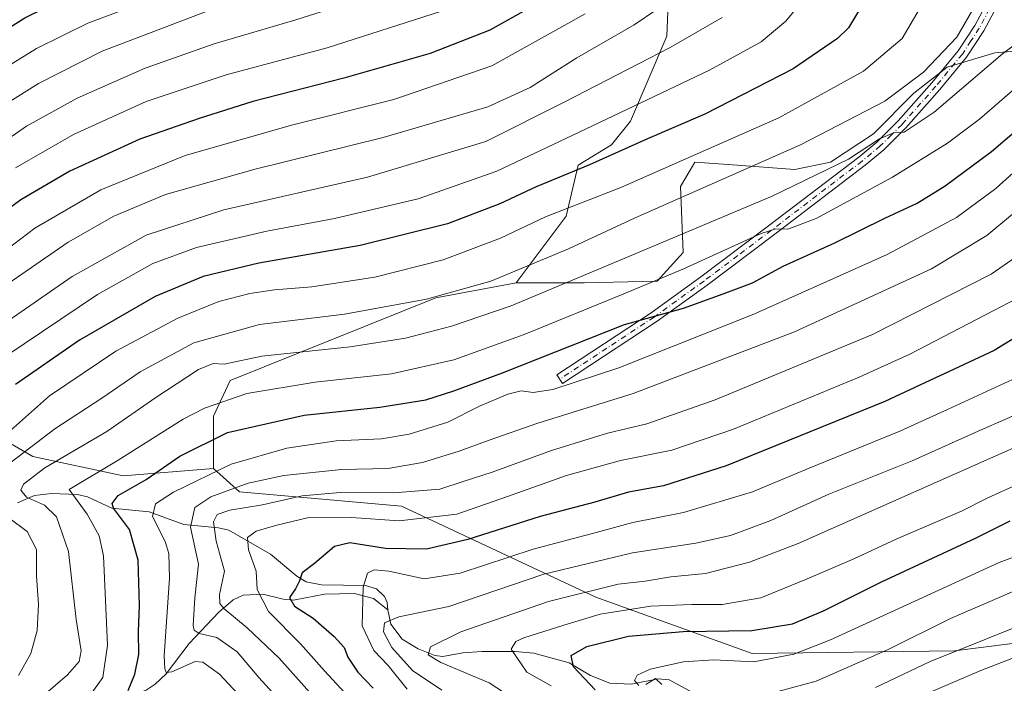
# Model space of a CAD drawing. Units: metres. Extents: x 599813 to 603232, y 4784688 to 4787052.
# Drawn here: x 600954 to 601191, y 4785319 to 4785479 of the extents above; entities that cross this region are included whole.
import ezdxf

# ---------------------------------------------------------------- set-up
doc = ezdxf.new("R2010")
doc.units = ezdxf.units.M
doc.header["$MEASUREMENT"] = 0
doc.linetypes.add('DGN Style 4', pattern=[2.638475, 1.318413, -0.659207, 0.001648, -0.659207])
for name, color, linetype, lineweight in [('Arbolado forestal CxS', 92, 'Continuous', 0), ('Camino Cxs', 7, 'Continuous', 0), ('Camino eje', 30, 'DGN Style 4', 13), ('Corriente natural lineal', 142, 'Continuous', 13), ('Curva de nivel maestra', 30, 'Continuous', 30), ('Curva de nivel normal', 30, 'Continuous', 0)]:
    doc.layers.add(name, color=color, linetype=linetype, lineweight=lineweight)

msp = doc.modelspace()

# ---------------------------------------------------------------- linework, layer by layer
at = {"layer": 'Arbolado forestal CxS', "color": 92, "linetype": 'Continuous', "lineweight": 0}
for points in [[(600939.5385, 4785513.0835, 548.8416), (600955.6981, 4785507.7255, 541.4731), (600965.4745, 4785518.2003, 543.8657), (600981.5359, 4785530.7699, 545.8808), (600996.2011, 4785536.3565, 544.4839), (601013.6599, 4785541.2445, 541.1221), (601029.0237, 4785539.1495, 535.6804), (601051.3717, 4785528.6745, 525.9667), (601081.5143, 4785517.6611, 511.494), (601098.1385, 4785503.3347, 502.8806), (601110.7507, 4785489.0075, 493.6115), (601110.1783, 4785475.2539, 487.9263), (601101.4381, 4785454.7695, 479.7186), (601096.8533, 4785449.0387, 478.2412), (601088.8295, 4785444.1667, 477.2743), (601085.9641, 4785431.8451, 470.8096), (601073.9281, 4785415.7973, 464.8388), (601054.5399, 4785412.1997, 466.4425), (601005.0463, 4785392.2483, 458.9037), (601001.0349, 4785383.6527, 454.568), (601001.0355, 4785371.0469, 447.017), (600979.2699, 4785369.3411, 454.4956), (600957.4831, 4785373.9261, 464.8169), (600936.8417, 4785385.9631, 482.7239)], [(600939.5385, 4785513.0835, 548.8416), (600955.6981, 4785507.7255, 541.4731), (600965.4745, 4785518.2003, 543.8657), (600981.5359, 4785530.7699, 545.8808), (600996.2011, 4785536.3565, 544.4839), (601013.6599, 4785541.2445, 541.1221), (601029.0237, 4785539.1495, 535.6804), (601051.3717, 4785528.6745, 525.9667), (601081.5143, 4785517.6611, 511.494), (601098.1385, 4785503.3347, 502.8806), (601110.7507, 4785489.0075, 493.6115), (601110.1783, 4785475.2539, 487.9263), (601101.4381, 4785454.7695, 479.7186), (601096.8533, 4785449.0387, 478.2412), (601088.8295, 4785444.1667, 477.2743), (601085.9641, 4785431.8451, 470.8096), (601073.9281, 4785415.7973, 464.8388)], [(600939.5385, 4785513.0835, 548.8416), (600955.6981, 4785507.7255, 541.4731), (600965.4745, 4785518.2003, 543.8657), (600981.5359, 4785530.7699, 545.8808), (600996.2011, 4785536.3565, 544.4839), (601013.6599, 4785541.2445, 541.1221), (601029.0237, 4785539.1495, 535.6804), (601051.3717, 4785528.6745, 525.9667), (601081.5143, 4785517.6611, 511.494), (601098.1385, 4785503.3347, 502.8806), (601110.7507, 4785489.0075, 493.6115), (601110.1783, 4785475.2539, 487.9263), (601101.4381, 4785454.7695, 479.7186), (601096.8533, 4785449.0387, 478.2412), (601088.8295, 4785444.1667, 477.2743), (601085.9641, 4785431.8451, 470.8096), (601073.9281, 4785415.7973, 464.8388)], [(601231.3371, 4785474.6551, 447.2811), (601189.1699, 4785471.2043, 462.3013), (601177.7067, 4785467.7667, 464.5874), (601169.6827, 4785461.4637, 464.9916), (601159.9391, 4785451.7231, 463.4195), (601149.6231, 4785444.8463, 462.806), (601141.0249, 4785443.1275, 464.0199), (601124.9765, 4785444.2735, 468.5162), (601116.9521, 4785444.8465, 470.7897), (601115.8389, 4785442.9771, 469.9967), (601113.4753, 4785439.0087, 468.2982), (601114.1493, 4785423.0861, 459.1488), (601107.8453, 4785416.2103, 456.3725), (601090.2639, 4785415.7971, 460.5385), (601073.9281, 4785415.7973, 464.8388), (601085.9641, 4785431.8451, 470.8096), (601088.8295, 4785444.1667, 477.2743), (601096.8533, 4785449.0387, 478.2412), (601101.4381, 4785454.7695, 479.7186), (601110.1783, 4785475.2539, 487.9263), (601110.7507, 4785489.0075, 493.6115)], [(601237.8287, 4785334.5041, 375.7846), (601179.4473, 4785327.1125, 386.8159), (601130.7047, 4785326.5269, 398.0982), (601093.1169, 4785340.1077, 410.0606), (601046.2603, 4785362.0337, 434.34), (601007.2589, 4785365.4759, 440.9544), (601001.0355, 4785371.0469, 447.017), (601001.0349, 4785383.6527, 454.568), (601005.0463, 4785392.2483, 458.9037), (601054.5399, 4785412.1997, 466.4425), (601073.9281, 4785415.7973, 464.8388), (601090.2639, 4785415.7971, 460.5385), (601107.8453, 4785416.2103, 456.3725), (601114.1493, 4785423.0861, 459.1488), (601113.4753, 4785439.0087, 468.2982), (601115.8389, 4785442.9771, 469.9967), (601116.9521, 4785444.8465, 470.7897), (601124.9765, 4785444.2735, 468.5162), (601141.0249, 4785443.1275, 464.0199), (601149.6231, 4785444.8463, 462.806), (601159.9391, 4785451.7231, 463.4195), (601169.6827, 4785461.4637, 464.9916), (601177.7067, 4785467.7667, 464.5874), (601189.1699, 4785471.2043, 462.3013), (601231.3371, 4785474.6551, 447.2811)], [(601073.9281, 4785415.7973, 464.8388), (601090.2639, 4785415.7971, 460.5385), (601107.8453, 4785416.2103, 456.3725), (601114.1493, 4785423.0861, 459.1488), (601113.4753, 4785439.0087, 468.2982), (601115.8389, 4785442.9771, 469.9967), (601116.9521, 4785444.8465, 470.7897), (601124.9765, 4785444.2735, 468.5162), (601141.0249, 4785443.1275, 464.0199), (601149.6231, 4785444.8463, 462.806), (601159.9391, 4785451.7231, 463.4195), (601169.6827, 4785461.4637, 464.9916), (601177.7067, 4785467.7667, 464.5874), (601189.1699, 4785471.2043, 462.3013), (601231.3371, 4785474.6551, 447.2811), (601245.6633, 4785474.0819, 441.6959), (601276.0345, 4785471.2169, 426.6453), (601289.7881, 4785468.3519, 417.8955), (601302.9677, 4785466.0597, 407.4265), (601313.8559, 4785462.0479, 401.1362)], [(601073.9281, 4785415.7973, 464.8388), (601090.2639, 4785415.7971, 460.5385), (601107.8453, 4785416.2103, 456.3725), (601114.1493, 4785423.0861, 459.1488), (601113.4753, 4785439.0087, 468.2982), (601115.8389, 4785442.9771, 469.9967), (601116.9521, 4785444.8465, 470.7897), (601124.9765, 4785444.2735, 468.5162), (601141.0249, 4785443.1275, 464.0199), (601149.6231, 4785444.8463, 462.806), (601159.9391, 4785451.7231, 463.4195), (601169.6827, 4785461.4637, 464.9916), (601177.7067, 4785467.7667, 464.5874), (601189.1699, 4785471.2043, 462.3013), (601231.3371, 4785474.6551, 447.2811), (601245.6633, 4785474.0819, 441.6959), (601276.0345, 4785471.2169, 426.6453), (601289.7881, 4785468.3519, 417.8955), (601302.9677, 4785466.0597, 407.4265), (601313.8559, 4785462.0479, 401.1362)], [(601073.9281, 4785415.7973, 464.8388), (601054.5399, 4785412.1997, 466.4425), (601005.0463, 4785392.2483, 458.9037), (601001.0349, 4785383.6527, 454.568), (601001.0355, 4785371.0469, 447.017)], [(601001.0355, 4785371.0469, 447.017), (600979.2699, 4785369.3411, 454.4956), (600957.4831, 4785373.9261, 464.8169), (600936.8417, 4785385.9631, 482.7239), (600919.5967, 4785395.7571, 496.8915), (600897.5027, 4785403.1491, 511.7038), (600868.2629, 4785403.1493, 525.4642), (600847.0493, 4785399.7103, 531.038), (600826.4097, 4785401.4305, 537.8475), (600802.3289, 4785401.4307, 550.1867), (600785.1297, 4785397.4179, 562.5369), (600764.5197, 4785391.0003, 576.7251)], [(601001.0355, 4785371.0469, 447.017), (600979.2699, 4785369.3411, 454.4956), (600957.4831, 4785373.9261, 464.8169), (600936.8417, 4785385.9631, 482.7239), (600919.5967, 4785395.7571, 496.8915), (600897.5027, 4785403.1491, 511.7038), (600868.2629, 4785403.1493, 525.4642), (600847.0493, 4785399.7103, 531.038), (600826.4097, 4785401.4305, 537.8475), (600802.3289, 4785401.4307, 550.1867), (600785.1297, 4785397.4179, 562.5369), (600764.5197, 4785391.0003, 576.7251)], [(600936.8417, 4785385.9631, 482.7239), (600957.4831, 4785373.9261, 464.8169), (600979.2699, 4785369.3411, 454.4956), (601001.0355, 4785371.0469, 447.017), (601007.2589, 4785365.4759, 440.9544), (601046.2603, 4785362.0337, 434.34), (601093.1169, 4785340.1077, 410.0606), (601130.7047, 4785326.5269, 398.0982), (601179.4473, 4785327.1125, 386.8159), (601237.8287, 4785334.5041, 375.7846), (601249.1107, 4785322.8041, 364.8562), (601281.5699, 4785320.0261, 347.855), (601289.5441, 4785313.2583, 346.263), (601242.7725, 4785283.8701, 371.9872), (601163.7347, 4785249.6803, 415.761), (601060.8207, 4785227.4675, 459.8), (600977.8195, 4785198.2395, 497.909), (600891.8747, 4785182.2657, 545.7428)], [(601001.0355, 4785371.0469, 447.017), (601007.2589, 4785365.4759, 440.9544), (601046.2603, 4785362.0337, 434.34), (601093.1169, 4785340.1077, 410.0606), (601130.7047, 4785326.5269, 398.0982), (601179.4473, 4785327.1125, 386.8159), (601237.8287, 4785334.5041, 375.7846)], [(601001.0355, 4785371.0469, 447.017), (601007.2589, 4785365.4759, 440.9544), (601046.2603, 4785362.0337, 434.34), (601093.1169, 4785340.1077, 410.0606), (601130.7047, 4785326.5269, 398.0982), (601179.4473, 4785327.1125, 386.8159), (601237.8287, 4785334.5041, 375.7846)]]:
    msp.add_polyline3d(points, dxfattribs=at)
at = {"layer": 'Camino Cxs', "color": 7, "linetype": 'Continuous', "lineweight": 0}
msp.add_polyline3d([(601189.0701, 4785481.3401, 468.0085), (601186.5301, 4785476.5201, 476.3542), (601182.3701, 4785470.1801, 473.8973), (601175.9401, 4785462.3701, 474.4493), (601167.7401, 4785453.1101, 475.0198), (601162.4401, 4785447.8701, 473.7053), (601157.9901, 4785444.1501, 473.002), (601136.1801, 4785427.5101, 466.7325), (601119.8901, 4785415.2401, 468.2334), (601107.8501, 4785406.5301, 463.7983), (601085.0601, 4785391.5301, 458.2345), (601083.6901, 4785393.6201, 462.1153), (601106.4301, 4785408.5801, 467.6576), (601118.4101, 4785417.2501, 471.1225), (601134.6701, 4785429.5101, 469.1973), (601156.4301, 4785446.1101, 474.3103), (601160.7501, 4785449.7201, 475.5004), (601165.9301, 4785454.8301, 475.9042), (601174.0401, 4785463.9901, 476.5441), (601180.3601, 4785471.6701, 477.2748), (601184.3701, 4785477.7901, 477.8189), (601186.7601, 4785482.3201, 468.0112)], dxfattribs=at)
msp.add_polyline3d([(601189.0701, 4785481.3401, 468.0085), (601186.5301, 4785476.5201, 476.3542), (601182.3701, 4785470.1801, 473.8973), (601175.9401, 4785462.3701, 474.4493), (601167.7401, 4785453.1101, 475.0198), (601162.4401, 4785447.8701, 473.7053), (601157.9901, 4785444.1501, 473.002), (601136.1801, 4785427.5101, 466.7325), (601119.8901, 4785415.2401, 468.2334), (601107.8501, 4785406.5301, 463.7983), (601085.0601, 4785391.5301, 458.2345), (601083.6901, 4785393.6201, 462.1153), (601106.4301, 4785408.5801, 467.6576), (601118.4101, 4785417.2501, 471.1225), (601134.6701, 4785429.5101, 469.1973), (601156.4301, 4785446.1101, 474.3103), (601160.7501, 4785449.7201, 475.5004), (601165.9301, 4785454.8301, 475.9042), (601174.0401, 4785463.9901, 476.5441), (601180.3601, 4785471.6701, 477.2748), (601184.3701, 4785477.7901, 477.8189), (601186.7601, 4785482.3201, 468.0112)], dxfattribs=at)
at = {"layer": 'Camino eje', "color": 30, "linetype": 'DGN Style 4', "lineweight": 13}
msp.add_polyline3d([(601187.9151, 4785481.8301, 468.0236), (601185.4501, 4785477.1551, 477.2933), (601183.4451, 4785474.0951, 477.3475), (601181.3651, 4785470.9251, 475.5579), (601174.9901, 4785463.1801, 475.3559), (601166.8351, 4785453.9701, 475.3684), (601164.2451, 4785451.4151, 475.8208), (601161.5951, 4785448.7951, 474.621), (601157.2101, 4785445.1301, 473.6936), (601135.4251, 4785428.5101, 467.8979), (601127.2951, 4785422.3801, 470.9611), (601119.1501, 4785416.2451, 469.3448), (601107.1401, 4785407.5551, 465.0095), (601095.7451, 4785400.0551, 467.0349), (601084.3751, 4785392.5751, 459.072)], dxfattribs=at)
at = {"layer": 'Corriente natural lineal', "color": 142, "linetype": 'Continuous', "lineweight": 13}
for points in [[(600953.7696, 4785362.7786, 461.3038), (600957.8767, 4785364.566, 460.2432), (600962.0178, 4785365.0627, 458.8084), (600968.228, 4785364.8456, 455.8533), (600970.6666, 4785364.264, 454.5004), (600976.5275, 4785361.4871, 451.453), (600985.5013, 4785360.6031, 447.3242), (600993.8918, 4785357.5438, 440.7188), (601002.252, 4785356.8036, 434.7747), (601004.6888, 4785356.2487, 433.8607), (601014.7707, 4785350.4459, 428.199), (601021.0609, 4785345.1437, 425.3453), (601023.3103, 4785343.7428, 424.6037), (601027.0094, 4785343.009, 423.0141), (601037.61, 4785342.8571, 419.7511), (601040.2339, 4785342.1217, 419.3847), (601042.1913, 4785340.2478, 418.5685), (601042.8292, 4785338.8042, 417.9391), (601043, 4785337, 417.1428)], [(600944.8842, 4785309.1868, 467.9292), (600958.4794, 4785312.6368, 461.2185), (600969.8444, 4785313.377, 456.723), (600978.7969, 4785315.506, 452.7801), (600984.7527, 4785317.6357, 449.7738), (600986.9657, 4785319.1131, 448.4499), (600989.6412, 4785321.6312, 446.7509), (600995.1474, 4785328.9441, 442.4808), (601002.2877, 4785336.4475, 436.2437), (601005.7685, 4785339.4594, 433.2039), (601008.1754, 4785340.5864, 431.6642), (601012.8655, 4785340.8045, 429.4714), (601017.8195, 4785339.5747, 427.0313), (601020.293, 4785339.3675, 425.9521), (601027.734, 4785340.8211, 422.4123), (601034.9642, 4785340.9843, 419.596), (601039.5274, 4785339.7464, 418.4837), (601043, 4785337, 417.1428)], [(601043, 4785337, 417.1428), (601043.7479, 4785333.5778, 415.4873), (601046.4155, 4785329.9931, 414.0527), (601050.3375, 4785327.6415, 412.0108), (601054.3352, 4785326.006, 410.9304), (601056.2482, 4785325.7496, 410.499), (601061.0843, 4785326.7019, 409.1782), (601065.6561, 4785326.9876, 407.84), (601073.6577, 4785327.015, 405.8021), (601078.1608, 4785326.5983, 404.2291), (601086.6887, 4785324.2373, 401.3519), (601091.7667, 4785321.2023, 399.7154), (601096.4904, 4785319.3314, 398.0858), (601101.617, 4785319.1454, 396.0941), (601108.1016, 4785320.4293, 394.9402), (601110.7235, 4785320.1554, 394.5042), (601118.4543, 4785316.0016, 391.4433)]]:
    msp.add_polyline3d(points, dxfattribs=at)
at = {"layer": 'Curva de nivel maestra', "color": 30, "linetype": 'Continuous', "lineweight": 30, "flags": 128}
for points, elevation in [([(600938.55, 4785468.9401), (600955.55, 4785479.6801), (600980.88, 4785492.1901), (601023.13, 4785508.8401), (601039.88, 4785515.9401), (601046.5, 4785520.3301), (601050.87, 4785526.2801), (601051.92, 4785531.6401), (601051.68, 4785535.3701), (601048.84, 4785551.3001), (601047.39, 4785565.8401), (601046.56, 4785569.8901), (601043.94, 4785571.5601), (601037.3, 4785574.6301), (601023.08, 4785580.7101), (600985.39, 4785594.5501), (600954.74, 4785607.0301), (600941.34, 4785613.2801)], 525), ([(601081.2, 4785484.3801), (601067.54, 4785476.6801), (601053.2, 4785471.0801), (601032.38, 4785465.1401), (601010.51, 4785459.4901), (600997.58, 4785455.3701), (600983.28, 4785450.4401), (600966.42, 4785442.7301), (600954.64, 4785435.8001), (600944.4, 4785428.3601)], 500), ([(601156.81, 4785482.0401), (601153.92, 4785477.2501), (601151.32, 4785474.7001), (601140.63, 4785467.3701), (601119.33, 4785456.4501), (601105.53, 4785450.5201), (601091.57, 4785444.2401), (601078.72, 4785438.9201), (601069.99, 4785434.8601), (601057.38, 4785430.0401), (601036.31, 4785424.8301), (601011.89, 4785420.5201), (600998.54, 4785417.3501), (600986.99, 4785412.4901), (600968.72, 4785401.9801), (600953.31, 4785391.3301)], 475), ([(600980.42, 4785317.5601), (600982.1, 4785321.5101), (600983.05, 4785326.2701), (600982.92, 4785331.7601), (600983.2, 4785338.0301), (600982.83, 4785348.9601), (600980.76, 4785356.3901), (600976.96, 4785361.4801), (600976.57, 4785362.6101), (600978.04, 4785364.5301), (600984.8, 4785368.4401), (600992.88, 4785374.0201), (601004.36, 4785379.7401), (601022.81, 4785383.9001), (601041.07, 4785385.8601), (601052.17, 4785387.6401), (601058.87, 4785389.8201), (601070.62, 4785394.1101), (601100.03, 4785405.7701), (601114.24, 4785409.7201), (601123.77, 4785413.1601), (601130.8, 4785415.8001), (601138.19, 4785419.7901), (601150.66, 4785425.4601), (601162.73, 4785431.4001), (601170.47, 4785435.0301), (601177.2, 4785439.1701), (601188.4, 4785447.4201), (601196.06, 4785454.0101)], 450), ([(601199.99, 4785406.2301), (601189.01, 4785399.4701), (601162.66, 4785387.1801), (601124.5, 4785371.7401), (601109.38, 4785366.8601), (601100.92, 4785365.4001), (601092.81, 4785362.9501), (601079.68, 4785359.4901), (601062.27, 4785353.9601), (601052.29, 4785351.6101), (601042.46, 4785351.8101), (601033.85, 4785353.1801), (601030.14, 4785352.3001), (601025.37, 4785348.1801), (601022.38, 4785345.9201), (601021.74, 4785344.0301), (601020.77, 4785342.0801), (601019.35, 4785340.0301), (601020.52, 4785337.9401), (601025.01, 4785335.0301), (601030.09, 4785330.5801), (601032.45, 4785327.9301), (601033.37, 4785325.6601), (601035.77, 4785322.0201), (601039.48, 4785318.1701)], 425), ([(601092.91, 4785317.7601), (601087.68, 4785323.3001), (601087.16, 4785326.0201), (601090.9, 4785328.1801), (601100.96, 4785330.6401), (601114.15, 4785331.8001), (601130.66, 4785332.0701), (601140.49, 4785333.6301), (601147.93, 4785336.7601), (601161.88, 4785343.7701), (601184.52, 4785354.2801), (601192.85, 4785358.4901)], 400)]:
    msp.add_lwpolyline(points, dxfattribs=dict(at, elevation=elevation))
at = {"layer": 'Curva de nivel normal', "color": 30, "linetype": 'Continuous', "lineweight": 0, "flags": 128}
for points, elevation in [([(600948.12, 4785626.35), (600961.51, 4785619.99), (600972.22, 4785614.98), (600994.93, 4785606.3), (601020.16, 4785598.68), (601034.98, 4785595.1), (601043.3, 4785591.5), (601050.05, 4785585), (601054.13, 4785577.85), (601058.95, 4785564.8), (601061.7, 4785557.78), (601064.75, 4785549.33), (601071.45, 4785532.81), (601073.36, 4785524.49), (601072.6, 4785518.45), (601069.98, 4785513.67), (601064.77, 4785507.98), (601055.61, 4785501.69), (601035.87, 4785493.35), (600998.88, 4785480.99), (600974.2, 4785471.64), (600958.83, 4785463.85), (600943.2, 4785454.04)], 515), ([(600942.21, 4785462.34), (600958.41, 4785472.26), (600970.76, 4785478.34), (600978.01, 4785481.13), (600992.27, 4785487.27), (601026.45, 4785499.82), (601046.54, 4785507.66), (601053.2, 4785511.39), (601058.4, 4785516.27), (601061.74, 4785522.03), (601063.09, 4785527.32), (601062.78, 4785530.62), (601059.77, 4785538.84), (601053.86, 4785557.98), (601050.64, 4785571.31), (601046.9, 4785578.62), (601040.54, 4785583.22), (601024.42, 4785589.54), (601005.04, 4785595.2), (600994.54, 4785598.58), (600973.72, 4785606.84), (600947.25, 4785619.03)], 520), ([(600940.3, 4785442.72), (600955.98, 4785453.51), (600968.2, 4785460.32), (600984.51, 4785467.54), (601001.2, 4785473.4), (601020.87, 4785479.2), (601045.5, 4785487.02)], 510), ([(600950.99, 4785398.14), (600973.1, 4785412.98), (600986.42, 4785420.44), (600996.88, 4785424.28), (601013.87, 4785428.27), (601030.14, 4785431.33), (601050.28, 4785436.05), (601069.26, 4785442.68), (601087.41, 4785451.33), (601120.46, 4785467.07), (601132.9, 4785473.87), (601138.86, 4785478.86), (601144.16, 4785485.36)], 480), ([(600951.4, 4785379.58), (600961.48, 4785388.55), (600977.52, 4785399.34), (600992.44, 4785407.26), (601002.26, 4785411.27), (601009.78, 4785413.26), (601015.68, 4785414.15), (601024.72, 4785414.86), (601039.88, 4785417.2), (601056.35, 4785421.31), (601070.15, 4785426.6), (601081, 4785431.73), (601099.15, 4785438.74), (601137.2, 4785455.53), (601157.59, 4785466.82), (601166.88, 4785474.66), (601172.36, 4785484.09)], 470), ([(601113.74, 4785485.78), (601102.34, 4785477.93), (601088.48, 4785469.98), (601077.27, 4785462.85), (601067.09, 4785458.2), (601041.87, 4785450.81), (601011.01, 4785443.22), (600989.45, 4785437.06), (600977.04, 4785431.9), (600966.02, 4785425.59), (600951.44, 4785415.57)], 490), ([(601183.89, 4785481.62), (601180, 4785475), (601172.04, 4785466.59), (601162.73, 4785459.59), (601142.37, 4785449.09), (601102.54, 4785431.46), (601086.49, 4785424), (601067.77, 4785416.24), (601052.27, 4785411.88), (601032.52, 4785408.29), (601012.06, 4785405.74), (600996.25, 4785401.36), (600983.38, 4785394.39), (600974.12, 4785388.03), (600962.81, 4785380.59), (600952.28, 4785372.56)], 465), ([(600939.33, 4785414.88), (600957.98, 4785429), (600973.84, 4785438.23), (600994.17, 4785446.48), (601020.14, 4785453.88), (601044.44, 4785459.94), (601068.03, 4785468.11), (601090.5, 4785480.6)], 495), ([(600950.48, 4785405.94), (600966.93, 4785417.36), (600984.78, 4785427.3), (601003.48, 4785433.38), (601038.1, 4785441.29), (601066.56, 4785449.88), (601085.62, 4785459.37), (601111.02, 4785472.49), (601123.53, 4785479.71)], 485), ([(600953.36, 4785443.53), (600967.27, 4785451.57), (600984.82, 4785459.52), (601004.08, 4785465.93), (601028.38, 4785472.42), (601055.9, 4785481.27)], 505), ([(600960.03, 4785316.42), (600965.88, 4785321.35), (600968.64, 4785324.54), (600969.1, 4785327.17), (600967.94, 4785334.7), (600966.11, 4785351.06), (600963.23, 4785359.4), (600960.28, 4785362.23), (600955.96, 4785364.2), (600954.6, 4785365.87), (600955.26, 4785367.3), (600960.39, 4785371.25), (600975.3, 4785380), (600987.09, 4785388.14), (600997.36, 4785394.95), (601000.93, 4785396.33), (601003.57, 4785396.19), (601012.62, 4785398.1), (601033.93, 4785400.35), (601047.23, 4785402.44), (601058.34, 4785405.34), (601072.73, 4785410.24), (601098.54, 4785421.12), (601135.58, 4785436.72), (601153.95, 4785445.63), (601161.39, 4785450.47), (601164.85, 4785451.92), (601167.35, 4785452.09), (601174.57, 4785456.93), (601191.05, 4785471), (601197.82, 4785476.12)], 460), ([(601193.89, 4785462.57), (601185.52, 4785455.27), (601177.78, 4785449.44), (601164.55, 4785441.24), (601146.15, 4785431.34), (601139.33, 4785428.74), (601136.43, 4785428.78), (601132.9, 4785427.67), (601114.01, 4785419.07), (601099.84, 4785413.16), (601075.87, 4785403.33), (601058.92, 4785397.29), (601043.86, 4785393.9), (601025.5, 4785391.85), (601009.04, 4785389.12), (600998.87, 4785385.57), (600993.71, 4785382.96), (600978.08, 4785373.12), (600966.27, 4785366.01), (600970.62, 4785360.06), (600973.5, 4785354.85), (600974.48, 4785350.02), (600975.48, 4785328.54), (600974.35, 4785320.74), (600971.32, 4785316.5)], 455), ([(601011.25, 4785312.07), (601002.46, 4785321.56), (600998.4, 4785324.38), (600996.56, 4785324.54), (600991.01, 4785322.11), (600989.61, 4785321.96), (600989.27, 4785322.82), (600989.15, 4785325.96), (600990.42, 4785344.64), (600990.23, 4785350.59), (600989.33, 4785353.51), (600986.35, 4785359.48), (600987.06, 4785362.59), (600991.39, 4785365.37), (601005.26, 4785372.12), (601018.65, 4785375.99), (601030.59, 4785377.72), (601041.47, 4785378.22), (601048.11, 4785379.32), (601057.48, 4785382.21), (601065.11, 4785386.07), (601071.88, 4785389.01), (601075.09, 4785389.8), (601077.98, 4785389.35), (601082.73, 4785390.08), (601098.61, 4785395.32), (601131.16, 4785408.27), (601163.23, 4785422.61), (601179.92, 4785431.54), (601189.46, 4785438.51), (601200.25, 4785448.31)], 445), ([(601021.96, 4785309.71), (601011.96, 4785320.76), (601006.67, 4785326.87), (601001.85, 4785330.36), (600997.55, 4785331.29), (600996.32, 4785332.1), (600996.12, 4785333.21), (600996.52, 4785339.94), (600997.41, 4785348.06), (600995.46, 4785356.94), (600996.52, 4785361.65), (601000.36, 4785364.22), (601009.32, 4785367.52), (601017.91, 4785369.36), (601031.85, 4785370.8), (601042.98, 4785371.04), (601051.31, 4785372.55), (601060.2, 4785375.24), (601067.37, 4785377.93), (601078.87, 4785381.9), (601102.05, 4785389.12), (601140.97, 4785404.03), (601173.95, 4785419.17), (601187.3, 4785427.23), (601199.62, 4785437.47)], 440), ([(601194.3, 4785422.04), (601188.31, 4785417.88), (601159.69, 4785403.37), (601121.85, 4785387.61), (601105.36, 4785381.82), (601095.9, 4785379.56), (601082.44, 4785375.37), (601068.12, 4785370.22), (601061.1, 4785367.94), (601055.54, 4785366.11), (601044.45, 4785365.25), (601031.52, 4785365.3), (601022.38, 4785364.48), (601012.79, 4785362.32), (601004.97, 4785361.04), (601001.86, 4785359.99), (601001.02, 4785358.26), (601001.62, 4785353.57), (601003.68, 4785346.36), (601002.43, 4785340.68), (601002.52, 4785338.51), (601003.46, 4785337.35), (601009.1, 4785332.69), (601016.84, 4785325.35), (601039.4, 4785300.09)], 435), ([(601034.59, 4785314.96), (601027.71, 4785322.31), (601021.96, 4785328.82), (601014.27, 4785336.59), (601011.54, 4785341.9), (601011.31, 4785346.35), (601009.42, 4785351.5), (601009.18, 4785354.49), (601011.28, 4785355.99), (601016.29, 4785357.4), (601023.65, 4785359.22), (601034.22, 4785359.28), (601045.72, 4785358.44), (601059.6, 4785360.05), (601071.82, 4785364.3), (601086.01, 4785369.35), (601099.04, 4785372.99), (601111.42, 4785375.49), (601126.24, 4785380.52), (601156.48, 4785393.07), (601168.72, 4785398.61), (601196.85, 4785413.23)], 430), ([(601047.63, 4785317.93), (601043.1, 4785323.59), (601039.62, 4785327.25), (601036.78, 4785333.2), (601037.06, 4785342.51), (601038.08, 4785345.85), (601039.72, 4785346.68), (601043.2, 4785346.34), (601051.73, 4785344.53), (601060.38, 4785345.89), (601077.98, 4785351.63), (601093.17, 4785355.69), (601102, 4785358.09), (601114.23, 4785360.44), (601130.86, 4785365.42), (601144.47, 4785371.12), (601166.29, 4785380.1), (601177.8, 4785385.32), (601194.52, 4785392.96)], 420), ([(601056, 4785317.64), (601048.92, 4785322.4), (601043.96, 4785327.98), (601041.96, 4785331.76), (601042.22, 4785333.92), (601045.66, 4785335.32), (601057.67, 4785337.82), (601080.6, 4785345.62), (601101.95, 4785350.78), (601117.19, 4785353.05), (601125.53, 4785354.92), (601135.27, 4785358.52), (601149.17, 4785364.86), (601169.27, 4785372.9), (601185.19, 4785380.09), (601199.18, 4785386.2)], 415), ([(601197.97, 4785377.92), (601141.86, 4785353), (601130.14, 4785348.5), (601119.53, 4785345.74), (601111.14, 4785344.95), (601104.96, 4785343.97), (601098.44, 4785343.2), (601081.73, 4785339.07), (601060.54, 4785331.69), (601053.24, 4785328.1), (601052.7, 4785326.18), (601055.76, 4785324.37), (601067.4, 4785319.45), (601082.42, 4785309.62)], 410), ([(601195.3, 4785367.58), (601187.47, 4785364.03), (601181.31, 4785360.85), (601165.4, 4785354.08), (601155.25, 4785349.29), (601143.46, 4785344.26), (601132.86, 4785339.9), (601123.53, 4785338.28), (601116.22, 4785338.34), (601106.32, 4785337.88), (601094.14, 4785335.97), (601085.36, 4785333.32), (601075.72, 4785330.26), (601073.85, 4785329.41), (601072.69, 4785327.57), (601076.5, 4785322.02), (601082.34, 4785318.73)], 405), ([(600951.68, 4785359.15), (600956.14, 4785355.87), (600958.38, 4785351.54), (600958.41, 4785345.21), (600958.83, 4785338.32), (600958.55, 4785332.07), (600957.02, 4785326.48), (600954.04, 4785321.18)], 465), ([(601211.96, 4785356.56), (601190.25, 4785348.44), (601149.58, 4785329.83), (601140.75, 4785326.38), (601131.12, 4785324.48), (601121.52, 4785324.99), (601114.19, 4785324.53), (601106.19, 4785322.71), (601103.06, 4785321.3), (601102.42, 4785319.99), (601103.42, 4785318.82)], 395), ([(601197.85, 4785343.25), (601178.52, 4785334.94), (601163.53, 4785327.44), (601146.19, 4785319.81), (601134.25, 4785316.66)], 390), ([(601160.44, 4785318.34), (601173.59, 4785324.59), (601200.85, 4785335.52)], 385), ([(601170.12, 4785315.67), (601185.79, 4785322.41), (601202.85, 4785328.96)], 380), ([(601105.1, 4785319.06), (601107.47, 4785320.48), (601109.01, 4785319.02)], 395)]:
    msp.add_lwpolyline(points, dxfattribs=dict(at, elevation=elevation))

doc.saveas('drawing.dxf')
